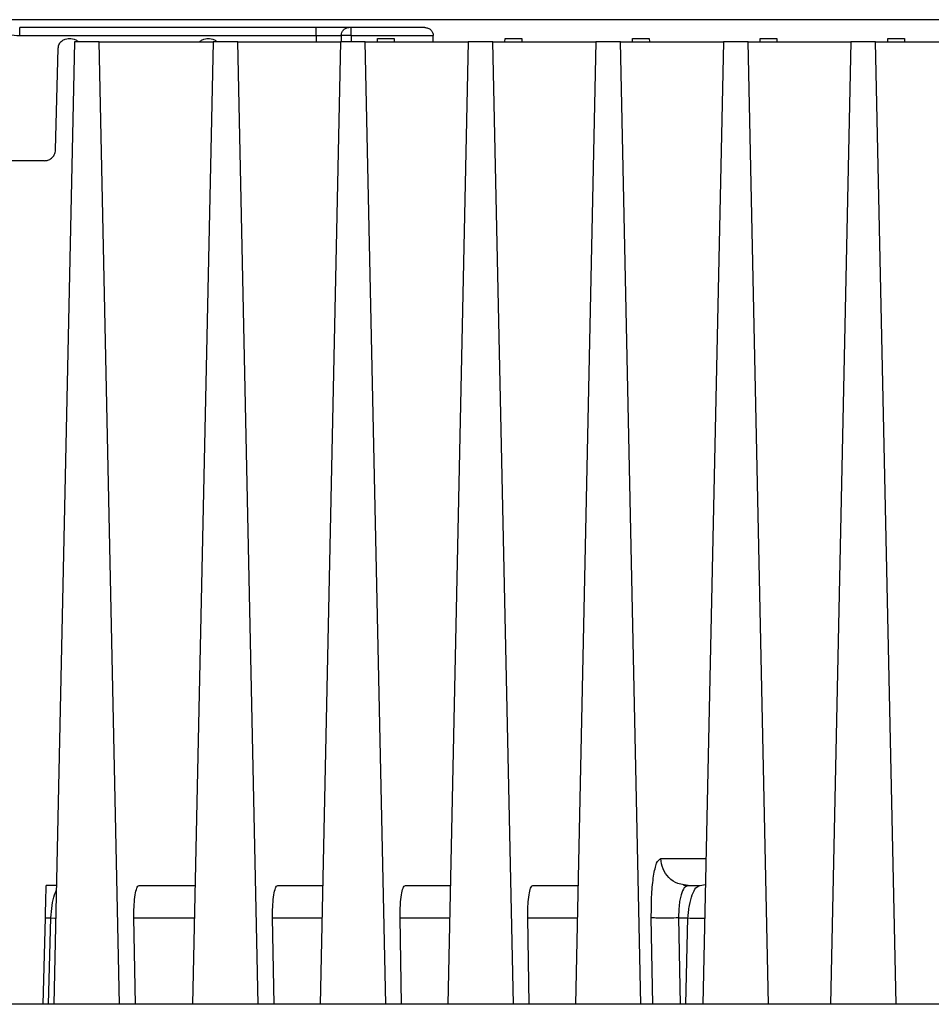
# Model space of a CAD drawing. Extents: x 0 to 16.5, y 0 to 11.7.
# Drawn here: x 3.8 to 4.1, y 1.7 to 2 of the extents above; entities that cross this region are included whole.
import ezdxf

# ---------------------------------------------------------------- set-up
doc = ezdxf.new("R2010")
doc.units = 0
doc.linetypes.add('SLD-SOLID', pattern=[0])
doc.layers.get('0').update_dxf_attribs({"linetype": 'CONTINUOUS'})

msp = doc.modelspace()

# ---------------------------------------------------------------- linework, layer by layer
at = {"color": 7, "linetype": 'SLD-SOLID'}
for p, q in [((5.110671472500881, 2.006489717291509), (3.048171472500882, 2.006489717291509)), ((3.907938844881526, 2.004193129365), (3.820234762821093, 2.004193129365)), ((3.94001585824163, 2.004193129365), (3.918311649425063, 2.004193129365)), ((3.820235120773291, 2.001796911586781), (3.907938717286874, 2.001796911586781)), ((3.836411275270962, 1.999928037501483), (3.830361004700064, 1.715479218603845)), ((3.834594507813055, 2.000912289469987), (3.835403292728081, 2.000912289469987)), ((3.843699304782674, 1.999928037501483), (3.836411275270962, 1.999928037501483)), ((3.849749575353564, 1.715479218603845), (3.843699304782674, 1.999928037501483)), ((3.843699304782674, 1.999928037501483), (3.877421773958625, 1.999928037501483)), ((3.877421773958625, 1.999928037501483), (3.871371503387735, 1.715479218603845)), ((3.875605006500719, 2.000912289469987), (3.876413791415745, 2.000912289469987)), ((3.884709803470338, 1.999928037501483), (3.877421773958625, 1.999928037501483)), ((3.890760074041228, 1.715479218603845), (3.884709803470338, 1.999928037501483)), ((3.884709803470338, 1.999928037501483), (3.915151432751276, 1.999928037501483)), ((3.907938717286874, 2.001796911586782), (3.907889779099776, 1.999928037501479)), ((3.915151432751276, 1.999928037501483), (3.909101162180386, 1.715479218603845)), ((3.922439462262989, 1.999928037501483), (3.915151432751276, 1.999928037501483)), ((3.915348481288875, 2.001818264496644), (3.915298983952941, 1.999928037501479)), ((3.918311529474833, 2.001792885862247), (3.918262696722575, 1.999928037501479)), ((3.918311529474833, 2.001792885787625), (3.942543074572209, 2.001768728070515)), ((3.928489732833879, 1.715479218603845), (3.922439462262989, 1.999928037501483)), ((3.922439462262989, 1.999928037501483), (3.952881091543928, 1.999928037501483)), ((3.926019012225822, 1.999928037501483), (3.926042207409019, 2.000912289469984)), ((3.926042207409019, 2.000912289469987), (3.930963467251539, 2.000912289469987)), ((3.930963467251539, 2.000912289469984), (3.930986662434736, 1.999928037501483)), ((3.942543974098069, 1.999928037501479), (3.942543074572209, 2.00176873103621)), ((3.952881091543928, 1.999928037501483), (3.946830820973037, 1.715479218603845)), ((3.96016912105564, 1.999928037501483), (3.952881091543928, 1.999928037501483)), ((3.96621939162653, 1.715479218603845), (3.96016912105564, 1.999928037501483)), ((3.96016912105564, 1.999928037501483), (3.990610750336578, 1.999928037501483)), ((3.963748671018473, 1.999928037501483), (3.96377186620167, 2.000912289469984)), ((3.963771856819649, 2.000912289469987), (3.968693126044235, 2.000912289469987)), ((3.96869312604422, 2.000912289468702), (3.968716321227387, 1.999928037501483)), ((3.990610750336578, 1.999928037501483), (3.984560479765688, 1.715479218603845)), ((3.997898779848291, 1.999928037501483), (3.990610750336578, 1.999928037501483)), ((4.003949050419204, 1.715479218603845), (3.997898779848291, 1.999928037501483)), ((3.997898779848291, 1.999928037501483), (4.028340409129229, 1.999928037501483)), ((4.001478329811125, 1.999928037501483), (4.00150152499432, 2.000912289469934)), ((4.001501515606886, 2.000912289469987), (4.006422784836889, 2.000912289469987)), ((4.006422784836873, 2.000912289468641), (4.006445980020038, 1.999928037501483)), ((4.028340409129229, 1.999928037501483), (4.02229013855835, 1.715479218603845)), ((4.035628438640942, 1.999928037501483), (4.028340409129229, 1.999928037501483)), ((4.041678709211832, 1.715479218603845), (4.035628438640942, 1.999928037501483)), ((4.035628438640942, 1.999928037501483), (4.066070067921877, 1.999928037501483)), ((4.039207988603775, 1.999928037501483), (4.039231183785236, 2.000912289396333)), ((4.039231174399505, 2.000912289469987), (4.044152443629539, 2.000912289469987)), ((4.044152443629524, 2.000912289468638), (4.044175638812689, 1.999928037501483)), ((4.066070067921877, 1.999928037501483), (4.060019797350989, 1.715479218603845)), ((4.073358097433602, 1.999928037501483), (4.066070067921877, 1.999928037501483)), ((4.079408368004494, 1.715479218603845), (4.073358097433602, 1.999928037501483)), ((4.073358097433602, 1.999928037501483), (4.103799726714528, 1.999928037501483)), ((4.076937647396426, 1.999928037501483), (4.076960842577887, 2.000912289396333)), ((4.076960833192178, 2.000912289469987), (4.08188210242219, 2.000912289469987)), ((4.081882102422175, 2.000912289468638), (4.081905297605339, 1.999928037501483)), ((3.830856693356526, 1.968018008143541), (3.831642763811086, 1.998036827703255)), ((3.827576977724341, 1.964823050624843), (3.801410324233756, 1.964823050624843)), ((4.009828523652487, 1.758614533397241), (4.023207633405653, 1.758614533397241)), ((3.831107693224945, 1.750584205479725), (3.828085478734577, 1.750584205477992)), ((3.855548771121126, 1.750584205480486), (3.872118191912632, 1.750584205480486)), ((3.896559269808789, 1.750584205480486), (3.909847850705282, 1.750584205480486)), ((3.93428892860144, 1.750584205480486), (3.947577509497934, 1.750584205480486)), ((3.972018587394091, 1.750584205480486), (3.985307168290585, 1.750584205480486)), ((4.017408377045247, 1.750400237018828), (4.016493609166172, 1.750710058647662)), ((4.017904243695209, 1.750584205480486), (4.01671588268856, 1.750820949311374)), ((4.017904243767648, 1.750584205480486), (4.017362440904176, 1.750249372491299)), ((4.017904243767648, 1.750584205480486), (4.021426713578139, 1.750584205480486)), ((4.021426711895305, 1.750584205480486), (4.02297748626846, 1.750893148780105)), ((3.827166221394411, 1.715479218603845), (3.827834483294521, 1.740999110975928)), ((3.827834483270797, 1.740999110976483), (3.829460945015581, 1.740999332834179)), ((3.828800294559151, 1.715479218603845), (3.829460945015581, 1.740999332834178)), ((3.854442718952577, 1.715479218603845), (3.854017735784048, 1.740999332924384)), ((3.854017735784019, 1.740999332924386), (3.871914320184225, 1.740999332924386)), ((3.895453217640241, 1.715479218603845), (3.895028234471713, 1.740999332924384)), ((3.895028234471683, 1.740999332924386), (3.909643978976876, 1.740999332924386)), ((3.933182876432892, 1.715479218603845), (3.932757893264363, 1.740999332924384)), ((3.932757893264334, 1.740999332924386), (3.947373637769527, 1.740999332924386)), ((3.970912535225544, 1.715479218603845), (3.970487552057016, 1.740999332924286)), ((3.970487552056985, 1.740999332924288), (3.985103296562177, 1.740999332924361)), ((4.007447323746601, 1.715479218603845), (4.007021625600638, 1.74104226710903)), ((4.015097345486382, 1.74099933294465), (4.017872286166073, 1.740999332867782)), ((4.015097345486382, 1.740999332944651), (4.015522361175274, 1.715479218603845)), ((4.0172116357443, 1.715479218603845), (4.01787228616729, 1.740999332867751)), ((4.365754474931689, 1.715479218603845), (3.79308846922457, 1.715479218603845))]:
    msp.add_line(p, q, dxfattribs=at)
at = {"color": 7, "linetype": 'SLD-SOLID', "flags": 128}
msp.add_lwpolyline([(3.829460945016815, 1.740999332834147), (3.830596310795269, 1.740973216032131), (3.830903140470679, 1.740967315016487)], dxfattribs=at)
at = {"color": 7, "linetype": 'SLD-SOLID'}
msp.add_arc((4.024750611853552, 1.998899300766802), 0.2579916758474521, 268.4722540605245, 269.573716090552, dxfattribs=at)
for points, knots in [([(3.813860073657445, 2.003160510360386), (3.814886819669715, 2.002764706758157), (3.816939744137231, 2.001973318343071), (3.819136864368529, 2.001855703000126), (3.820235120773291, 2.001796911586782)], [0, 0, 0, 0, 0.5001382313465018, 1, 1, 1, 1]), ([(3.917570688354524, 2.004193129365), (3.917071613773274, 2.004193129365), (3.916070685419751, 2.004193129365), (3.91369593723986, 2.004193129365), (3.910948572634112, 2.004193129365), (3.908940477794161, 2.004193129365), (3.907938844881526, 2.004193129365)], [0, 0, 0, 0, 0.2492890757102477, 0.4999663646998851, 0.7505844163452445, 1, 1, 1, 1]), ([(3.915348419171777, 2.00181826689396), (3.915387474928973, 2.00211967530513), (3.915468690867007, 2.002746450167586), (3.915987621851558, 2.003544349948144), (3.916726425206762, 2.004091963996973), (3.91729636294602, 2.004160225238886), (3.917570688352865, 2.004193081096061)], [0, 0, 0, 0, 0.2402247585674706, 0.4995442543408125, 0.7591180289012931, 1, 1, 1, 1]), ([(3.918311649425063, 2.004193129365), (3.918235752837828, 2.004193129365), (3.918081524454718, 2.004193129365), (3.917870776034942, 2.004193129365), (3.917686265519694, 2.004193129365), (3.917608948200781, 2.004193129365), (3.917570688354524, 2.004193129365)], [0, 0, 0, 0, 0.2461891574768991, 0.500277510236258, 0.7527163913787721, 0.9999999999999999, 0.9999999999999999, 0.9999999999999999, 0.9999999999999999]), ([(3.94001585824163, 2.004193129365), (3.940341478069164, 2.004158726041264), (3.940959320136462, 2.004093448011913), (3.941664482186298, 2.003644788123353), (3.942099903921911, 2.003151371331958), (3.942342626809517, 2.002726615802886), (3.942504402576833, 2.002262937400679), (3.942529343521428, 2.001930625494178), (3.942541496001512, 2.00176870645337)], [0, 0, 0, 0, 0.2899827887638669, 0.5502231453398106, 0.675882249884247, 0.7876076904801903, 0.8965118060476971, 1, 1, 1, 1]), ([(3.831642763811095, 1.998036827703255), (3.831664877558147, 1.998269843235514), (3.831707933086313, 1.998723525137038), (3.831961564477471, 1.999343950307394), (3.832311977197191, 1.999866340725072), (3.832858587164832, 2.000394736424555), (3.833629058456129, 2.000824826422702), (3.834289081025264, 2.000884619907159), (3.834594507880902, 2.000912289469987)], [0, 0, 0, 0, 0.1537434452518045, 0.2993389235150813, 0.4367813919819635, 0.5660662721688828, 0.7991962392728722, 1, 1, 1, 1]), ([(3.835403292763907, 2.000912289469987), (3.835707848007246, 2.000883830955699), (3.836365987036084, 2.000822332559709), (3.83712077166353, 2.000419886687669), (3.837479604389948, 2.000046527260504), (3.83759348393922, 1.999928037501483)], [0, 0, 0, 0, 0.3702703376854687, 0.8001483007859109, 0.9999999999999999, 0.9999999999999999, 0.9999999999999999, 0.9999999999999999]), ([(3.873414815393255, 1.999928037501483), (3.873528694942527, 2.000046527260504), (3.873887527668944, 2.000419886687668), (3.874642312296388, 2.000822332559709), (3.875300451325228, 2.000883830955699), (3.875605006568566, 2.000912289469987)], [0, 0, 0, 0, 0.199851699213053, 0.6297296623138455, 1, 1, 1, 1]), ([(3.876413791451571, 2.000912289469987), (3.87671834669491, 2.000883830955699), (3.877376485723748, 2.000822332559709), (3.878131270351193, 2.000419886687669), (3.878490103077611, 2.000046527260504), (3.878603982626883, 1.999928037501483)], [0, 0, 0, 0, 0.3702703376856246, 0.8001483007862314, 1, 1, 1, 1]), ([(3.907938717286874, 2.001796911586783), (3.908735352920623, 2.001802323234444), (3.910311875494024, 2.001813032753748), (3.912446148563007, 2.001820479849542), (3.914221643059467, 2.001823940434511), (3.914975617971588, 2.001820142626944), (3.915348481288875, 2.001818264496644)], [0, 0, 0, 0, 0.2581030515649277, 0.5107796711787118, 0.7580658033104071, 1, 1, 1, 1]), ([(3.918311529474833, 2.001792885862243), (3.918002773211361, 2.001798627184453), (3.917385263887674, 2.00181010976931), (3.916536972646509, 2.001821580957566), (3.915812800257604, 2.001827725998613), (3.915503222914642, 2.001821417691506), (3.915348481289582, 2.001818264496624)], [0, 0, 0, 0, 0.2502289596886341, 0.5004553233249488, 0.7503035773893033, 1, 1, 1, 1]), ([(3.827576977723389, 1.964823050624843), (3.827916340891703, 1.964853794582718), (3.828649699295674, 1.964920231786232), (3.829505778505223, 1.965398109554588), (3.830113122916975, 1.965985215884098), (3.830502470388029, 1.966565649682598), (3.830784283049502, 1.967255010987577), (3.830832122526023, 1.967759101993895), (3.830856693356512, 1.968018008143544)], [0, 0, 0, 0, 0.2008037580091558, 0.4339337242071425, 0.5632186046187085, 0.7006610737649432, 0.8462565531615763, 1, 1, 1, 1]), ([(4.007021625600638, 1.74104226710903), (4.007031312677528, 1.743420257528899), (4.007049923969022, 1.747988970400212), (4.007655022260037, 1.753669621200373), (4.008585786999478, 1.757774723288752), (4.009404900108559, 1.758328259283154), (4.009828523652487, 1.758614533397241)], [0, 0, 0, 0, 0.254758619822912, 0.4894548673272835, 0.7359596177375977, 1, 1, 1, 1]), ([(4.01671588268856, 1.750820949311374), (4.016081950193712, 1.750905736545008), (4.014409855440464, 1.751129375954022), (4.012129839173349, 1.752810251510074), (4.0102470421372, 1.755437091681626), (4.009968029919193, 1.757555386158703), (4.00982852381019, 1.758614533397241)], [0, 0, 0, 0, 0.1691199540864818, 0.4460799693909853, 0.7230399846954876, 1, 1, 1, 1]), ([(3.827834483294521, 1.740999110975928), (3.827867616514805, 1.742264417610148), (3.827933783176478, 1.744791220476265), (3.828016552520431, 1.747952054198843), (3.828074132993434, 1.75015096374841), (3.828081692454582, 1.750439647922809), (3.828085477828072, 1.750584205504224)], [0, 0, 0, 0, 0.2503760014192378, 0.4999980090852277, 0.7496257678146474, 1, 1, 1, 1]), ([(3.829460945015581, 1.740999332834179), (3.829557385956756, 1.742253835869031), (3.829752116003743, 1.744786882850372), (3.830380377284044, 1.747694468120087), (3.830882760933749, 1.748699113263215), (3.831075808317909, 1.749085161091412)], [0, 0, 0, 0, 0.3766204774079221, 0.7604583942048206, 0.9999999999999999, 0.9999999999999999, 0.9999999999999999, 0.9999999999999999]), ([(3.854017735784048, 1.740999332924384), (3.854011993715461, 1.741714681674244), (3.85400090991376, 1.743095505251927), (3.85409828987199, 1.745529467964791), (3.854377626303904, 1.747930567301181), (3.854772329293711, 1.749712085145614), (3.855184964354736, 1.750482846807827), (3.855424646674069, 1.750549623690477), (3.855548771121139, 1.750584205480486)], [0, 0, 0, 0, 0.1402031978841259, 0.270631466599887, 0.4991066204952315, 0.7283248024123552, 0.8593073791296731, 1, 1, 1, 1]), ([(3.895028234471713, 1.740999332924384), (3.895022492403124, 1.741714681674264), (3.895011408601422, 1.74309550525195), (3.895108788559658, 1.745529467964803), (3.895388124991567, 1.747930567301181), (3.895782827981375, 1.749712085145613), (3.8961954630424, 1.750482846807827), (3.896435145361733, 1.750549623690477), (3.896559269808803, 1.750584205480486)], [0, 0, 0, 0, 0.1402031978877074, 0.2706314666000009, 0.4991066204953084, 0.7283248024123946, 0.8593073791295988, 1, 1, 1, 1]), ([(3.932757893264363, 1.740999332924384), (3.932752151195776, 1.741714681674245), (3.932741067394076, 1.743095505251929), (3.932838447352306, 1.745529467964792), (3.933117783784219, 1.747930567301181), (3.933512486774025, 1.749712085145613), (3.933925121835051, 1.750482846807827), (3.934164804154384, 1.750549623690477), (3.934288928601454, 1.750584205480486)], [0, 0, 0, 0, 0.1402031978843601, 0.2706314665998945, 0.4991066204952352, 0.728324802412355, 0.8593073791295782, 1, 1, 1, 1]), ([(3.970487552057016, 1.740999332924286), (3.970481809988426, 1.741714681674202), (3.970470726186722, 1.743095505251919), (3.970568106144961, 1.745529467964797), (3.970847442576869, 1.747930567301182), (3.971242145566676, 1.749712085145606), (3.9716547806277, 1.750482846807832), (3.971894462947033, 1.750549623690479), (3.972018587394104, 1.750584205480486)], [0, 0, 0, 0, 0.1402031978937693, 0.2706314666039142, 0.4991066204984215, 0.7283248024140576, 0.8593073791291409, 1, 1, 1, 1]), ([(4.017362440904176, 1.750249372491299), (4.017156323540777, 1.750162350931613), (4.016558223428372, 1.749909836520546), (4.015927984334808, 1.748305230003166), (4.01546244998814, 1.74632069214398), (4.015128833265234, 1.744077595072563), (4.015109729726719, 1.742210022913997), (4.015097345486382, 1.74099933294465)], [0, 0, 0, 0, 0.1510158442804568, 0.4382095324214266, 0.5900930804952299, 0.7342698682169524, 1, 1, 1, 1]), ([(4.017872286166073, 1.740999332867782), (4.01791432055525, 1.741615083717056), (4.018001026370063, 1.742885214677756), (4.018380356205951, 1.745321312050428), (4.019094108022101, 1.747993233662499), (4.02019637884374, 1.750166519930016), (4.021017265128567, 1.750445202349697), (4.021426712426113, 1.750584205480486)], [0, 0, 0, 0, 0.1188146294464652, 0.245083120262126, 0.4947535712954938, 0.7479897171493172, 1, 1, 1, 1])]:
    msp.add_open_spline(points, degree=3, knots=knots, dxfattribs=at)
for points in [[(3.820235120773291, 2.001796911586781), (3.820235090943941, 2.002112923386462), (3.820235031285241, 2.002744946985825), (3.820234941797192, 2.003534866038202), (3.820234852309142, 2.004085910247213), (3.820234792650443, 2.004157389659071), (3.820234762821093, 2.004193129365)], [(3.907938717286874, 2.001796911586781), (3.907938727919761, 2.002112923386462), (3.907938749185537, 2.002744946985825), (3.907938781084199, 2.003534866038202), (3.907938812982863, 2.004085910247213), (3.907938834248638, 2.004157389659071), (3.907938844881526, 2.004193129365)], [(3.918311529474833, 2.001792885787625), (3.918311539470686, 2.002109303404381), (3.918311559462391, 2.002742138638566), (3.918311589449948, 2.003533517679669), (3.918311619437505, 2.00408567828094), (3.91831163942921, 2.00415731233698), (3.918311649425063, 2.004193129365)], [(4.015097345485712, 1.740999332984812), (4.014142527022838, 1.740985980334635), (4.012232890097089, 1.74095927503428), (4.009731088665836, 1.740957227281459), (4.007806587197035, 1.740982807232181), (4.007283279466094, 1.741022447150079), (4.007021625600624, 1.741042267109028)]]:
    msp.add_open_spline(points, degree=3, dxfattribs=at)

doc.saveas('drawing.dxf')
